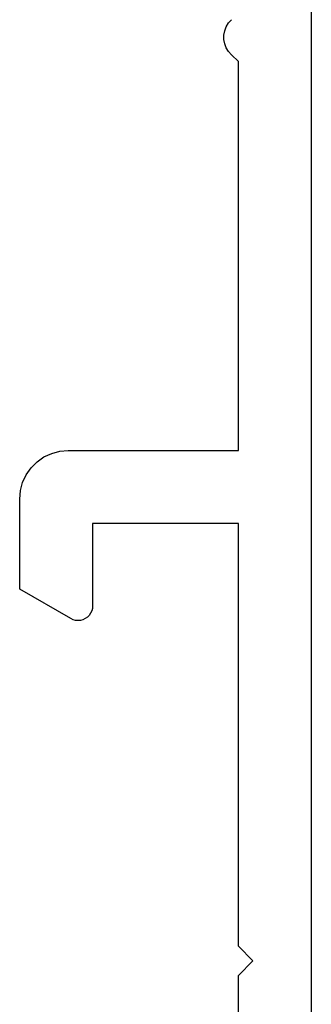
# Model space of a CAD drawing. Units: millimetres. Extents: x 0 to 5003, y -3021 to -50.
# Drawn here: x 0 to 6, y -2900 to -2880 of the extents above; entities that cross this region are included whole.
import ezdxf

# ---------------------------------------------------------------- set-up
doc = ezdxf.new("R2010")
doc.units = ezdxf.units.MM
doc.layers.add('CrossSectionsProfils', color=7, linetype='Continuous')

# ---------------------------------------------------------------- blocks, each defined once
blk = doc.blocks.new('48_18052_x', base_point=(2953.918, 1655.048))
at = {"layer": 'CrossSectionsProfils'}
for p, q in [((3079.118, 1661.048), (3013.918, 1661.048)), ((3024.118, 1659.548), (3024.418, 1659.848)), ((3024.418, 1659.848), (3024.718, 1659.548)), ((3015.418, 1659.548), (3024.118, 1659.548)), ((3024.718, 1659.548), (3033.418, 1659.548)), ((3033.418, 1659.548), (3033.418, 1656.548)), ((3034.918, 1656.048), (3034.918, 1659.548)), ((3034.918, 1659.548), (3042.918, 1659.548)), ((3042.918, 1659.548), (3043.056, 1659.403)), ((3043.056, 1659.403), (3043.124, 1659.344)), ((3043.713, 1659.344), (3043.78, 1659.403)), ((3043.124, 1659.344), (3043.201, 1659.298)), ((3043.201, 1659.298), (3043.285, 1659.266)), ((3043.285, 1659.266), (3043.373, 1659.25)), ((3043.373, 1659.25), (3043.463, 1659.25)), ((3043.463, 1659.25), (3043.552, 1659.266)), ((3043.552, 1659.266), (3043.636, 1659.298)), ((3043.636, 1659.298), (3043.713, 1659.344)), ((3031.666, 1656.543), (3031.616, 1656.53)), ((3031.718, 1656.548), (3031.666, 1656.543)), ((3033.418, 1656.548), (3031.718, 1656.548)), ((3031.436, 1656.35), (3031.423, 1656.3)), ((3031.459, 1656.398), (3031.436, 1656.35)), ((3031.489, 1656.441), (3031.459, 1656.398)), ((3031.526, 1656.478), (3031.489, 1656.441)), ((3031.568, 1656.508), (3031.526, 1656.478)), ((3031.616, 1656.53), (3031.568, 1656.508)), ((3031.423, 1656.3), (3031.418, 1656.248)), ((3031.418, 1656.248), (3031.423, 1656.196)), ((3031.423, 1656.196), (3031.436, 1656.145)), ((3031.436, 1656.145), (3031.459, 1656.098)), ((3031.459, 1656.098), (3032.065, 1655.048)), ((3034.903, 1655.874), (3034.918, 1656.048)), ((3034.858, 1655.706), (3034.903, 1655.874)), ((3034.684, 1655.405), (3034.784, 1655.548)), ((3034.784, 1655.548), (3034.858, 1655.706)), ((3034.561, 1655.282), (3034.684, 1655.405)), ((3034.26, 1655.108), (3034.418, 1655.182)), ((3034.418, 1655.182), (3034.561, 1655.282)), ((3032.065, 1655.048), (3033.918, 1655.048)), ((3033.918, 1655.048), (3034.092, 1655.063)), ((3034.092, 1655.063), (3034.26, 1655.108))]:
    blk.add_line(p, q, dxfattribs=at)
blk = doc.blocks.new('CS_1HORL1')
at = {"layer": 'CrossSectionsProfils', "yscale": -1, "rotation": 90}
blk.add_blockref('48_18052_x', (0, 0), dxfattribs=at)

msp = doc.modelspace()

# ---------------------------------------------------------------- block references
msp.add_blockref('CS_1HORL1', (0, -2970))
at = {"layer": 'CrossSectionsProfils', "yscale": -1, "rotation": 90}
msp.add_blockref('48_18052_x', (0, -2970), dxfattribs=at)

doc.saveas('drawing.dxf')
